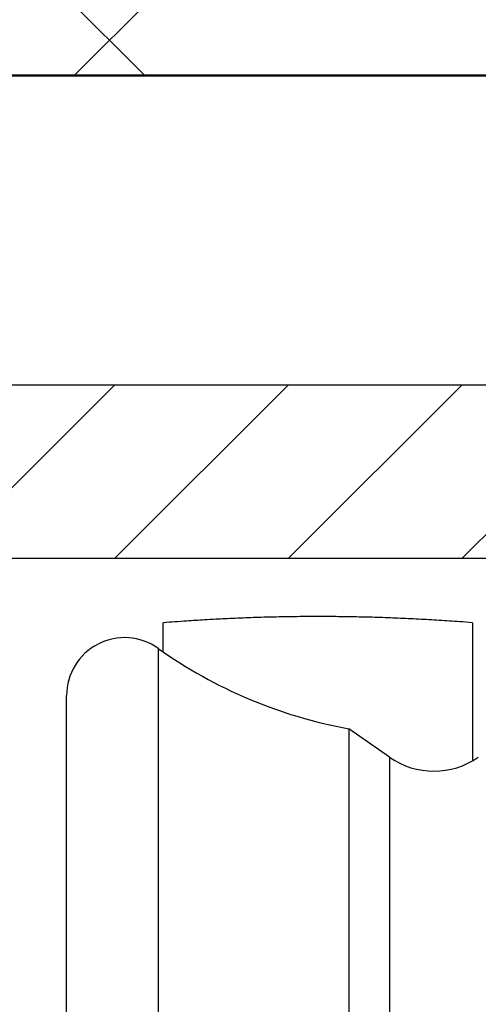
# Model space of a CAD drawing. Units: millimetres. Extents: x -1642 to 5186, y -2987 to 2390.
# Drawn here: x 4978 to 4989, y 2110 to 2135 of the extents above; entities that cross this region are included whole.
import ezdxf

# ---------------------------------------------------------------- set-up
doc = ezdxf.new("R2010")
doc.units = ezdxf.units.MM
doc.layers.add('AM_0', color=7, linetype='Continuous', lineweight=50)
for name, color, linetype in [('dimension-Bemassung_01', 5, 'Continuous'), ('hatching-Schraffur', 5, 'Continuous'), ('helpline-Hilfslinie', 2, 'Continuous'), ('outline-Körperkante', 7, 'Continuous')]:
    doc.layers.add(name, color=color, linetype=linetype)
doc.styles.add('Text_5', font='ARIAL.TTF', dxfattribs={"height": 5})
doc.dimstyles.new('Details', dxfattribs={"dimtxt": 5, "dimasz": 6, "dimexe": 1.25, "dimexo": 0.625, "dimgap": 2, "dimtad": 1, "dimdec": 1, "dimtxsty": 'Text_5', "dimcen": 2.5, "dimadec": 0, "dimazin": 0, "dimtfac": 1, "dimtdec": 1, "dimtmove": 0, "dimatfit": 3, "dimfxl": 1, "dimarcsym": 0})

# ---------------------------------------------------------------- blocks, each defined once
blk = doc.blocks.new('*D83')
at = {"layer": 'Defpoints', "color": 0, "transparency": 16777216}
for p in [(5170.701, 2184.011), (4966.802, 2133.748), (5170.701, 2125.748)]:
    blk.add_point(p, dxfattribs=at)
at = {"layer": 'dimension-Bemassung_01', "color": 0, "lineweight": -2, "transparency": 16777216}
for p, q in [((4966.802, 2134.373), (4966.802, 2185.261)), ((5170.701, 2126.373), (5170.701, 2185.261)), ((4972.802, 2184.011), (5164.701, 2184.011))]:
    blk.add_line(p, q, dxfattribs=at)
at = {"layer": 'dimension-Bemassung_01', "color": 0, "transparency": 16777216}
for points in [[(4972.802, 2185.011), (4972.802, 2183.011), (4966.802, 2184.011)], [(5164.701, 2185.011), (5164.701, 2183.011), (5170.701, 2184.011)]]:
    blk.add_solid(points, dxfattribs=at)
at = {"layer": 'dimension-Bemassung_01', "color": 0, "transparency": 16777216, "insert": (5071.643, 2188.564), "char_height": 5, "attachment_point": 5, "style": 'Text_5'}
blk.add_mtext('204', dxfattribs=at)
blk = doc.blocks.new('*D96')
at = {"layer": 'Defpoints', "color": 0, "transparency": 16777216}
for p in [(4975.387, 2125.748), (4868.583, 2048.251), (4990.723, 2048.251)]:
    blk.add_point(p, dxfattribs=at)
at = {"layer": 'dimension-Bemassung_01', "color": 0, "lineweight": -2, "transparency": 16777216}
for p, q in [((4974.762, 2125.748), (4867.333, 2125.748)), ((4868.583, 2119.748), (4868.583, 2054.251)), ((4990.098, 2048.251), (4867.333, 2048.251))]:
    blk.add_line(p, q, dxfattribs=at)
at = {"layer": 'dimension-Bemassung_01', "color": 0, "transparency": 16777216}
for points in [[(4867.583, 2119.748), (4869.583, 2119.748), (4868.583, 2125.748)], [(4867.583, 2054.251), (4869.583, 2054.251), (4868.583, 2048.251)]]:
    blk.add_solid(points, dxfattribs=at)
at = {"layer": 'dimension-Bemassung_01', "color": 0, "transparency": 16777216, "insert": (4863.588, 2086.999), "char_height": 5, "attachment_point": 5, "rotation": 90, "style": 'Text_5'}
blk.add_mtext('77,5', dxfattribs=at)
blk = doc.blocks.new('WD2201_SR_Laufwagen_hinten')
at = {"layer": 'outline-Körperkante'}
for p, q in [((-7, 43.586), (-7, 44.34)), ((1, 44.34), (0.734, 44.361)), ((1, 44.34), (1, 43.475)), ((-7.13, 43.678), (-7.13, 4.322)), ((1, 43.475), (1, 40.788)), ((-9.5, 5.545), (-9.5, 42.455)), ((-2.199, 41.598), (-2.199, 6.402)), ((-1.147, 40.862), (-2.199, 41.598)), ((-1.147, 40.862), (-1.147, 7.138))]:
    blk.add_line(p, q, dxfattribs=at)
for centre, radius, start, end in [((0.678, -59.116), 103.741, 93.91024, 94.2444), ((-3.57, 5.728), 38.758, 93.4991, 94.1822), ((-3.274, 1.198), 43.298, 93.1276, 93.5246), ((1.015, -93.38), 137.972, 92.66588, 92.76295), ((-2.941, -8.074), 52.574, 92.4017, 92.6835), ((-3.257, 1.969), 42.527, 92.1723, 92.5433), ((-3.003, -5.021), 49.521, 91.8478, 92.1593), ((-2.907, -9.276), 53.778, 91.5223, 91.8046), ((-2.996, -6.023), 50.523, 91.2163, 91.5185), ((-3.005, -4.793), 49.293, 90.9257, 91.2368), ((-2.999, -5.713), 50.213, 90.6109, 90.9158), ((-2.995, -6.096), 50.596, 90.3081, 90.6105), ((-3.002, -5.807), 50.307, 89.9981, 90.3023), ((-2.998, -5.696), 50.196, 89.6974, 90.0023), ((-3.004, -5.78), 50.28, 89.3866, 89.691), ((-3.001, -5.813), 50.313, 89.0863, 89.3905), ((-3.009, -5.791), 50.291, 88.773, 89.0773), ((-3.003, -5.78), 50.28, 88.4746, 88.7789), ((-3.01, -5.787), 50.288, 88.1633, 88.4676), ((-3.007, -5.79), 50.29, 87.8626, 88.1668), ((-3.013, -5.79), 50.29, 87.551, 87.8552), ((-3.01, -5.787), 50.287, 87.25, 87.5542), ((-3.015, -5.785), 50.285, 86.9402, 87.2443), ((-3.013, -5.791), 50.291, 86.639, 86.943), ((-3.019, -5.802), 50.303, 86.3286, 86.6326), ((-3.016, -5.785), 50.286, 86.0268, 86.3308), ((-3.018, -5.747), 50.248, 85.7179, 86.0221), ((-8, 42.455), 1.5, 54.5698, 180), ((0, 53.7), 12.3, 234.5698, 259.7016), ((0, 42.5), 2, 235, 305)]:
    blk.add_arc(centre, radius, start, end, dxfattribs=at)
blk = doc.blocks.new('SR_WD2201_Kämpferprofil_H100')
at = {"layer": 'hatching-Schraffur'}
h = blk.add_hatch(dxfattribs=at)
h.set_pattern_fill('ANSI31', color=256, style=0)
h.set_pattern_definition([(45, (0, 1.5), (-2.24506, 2.24506), [])])
h.paths.add_polyline_path([(4.5, 29.134), (4, 30), (4.5, 30.866), (4.5, 45), (6.304, 45, -0.377698), (9.28, 42.378, 0.722051), (16.266, 41.007, 1), (14.872, 41.793, -1.74185), (13, 45), (18.461, 45, 0.57735), (19.5, 45), (23.5, 45, 0.412742), (24.317, 44.779), (29.5, 47.771), (29.5, 50), (23.949, 50, 0.816497), (19.051, 50), (12, 50), (12, 51), (4.5, 51), (4.5, 64.134), (4, 65), (4.5, 65.866), (4.5, 79.134), (4, 80), (4.5, 80.866), (4.5, 95.5), (39.324, 95.5, -0.371303), (42.291, 92.944, 0.602726), (48.55, 90.75), (49.5, 90.75), (49.5, 92.5), (47.903, 92.5, -1.772584), (46, 95.65), (58.632, 95.65), (59.259, 90), (66.5, 90), (66.5, 97), (64.2, 97), (64.2, 92.5), (62, 92.5), (61.5, 97), (61.5, 99), (60, 99), (60, 100), (0, 100), (0, 1.5), (14, 1.5), (14, 3.5), (11.25, 3.5, -0.414214), (9.25, 5.5), (9.25, 6, 0.400766), (7.341, 7.999, 0.427899), (7, 7.672, 0.187306), (7.086, 7.452, -3.345629), (4.8, 8.033), (4.8, 11.5), (4.5, 11.5), (4.5, 14.134), (4, 15), (4.5, 15.866)])
at = {"layer": 'outline-Körperkante'}
for p, q in [((0, 100), (60, 100)), ((39.324, 95.5), (4.5, 95.5))]:
    blk.add_line(p, q, dxfattribs=at)
blk = doc.blocks.new('SR_WD2201_TEL')
for name, p in [('SR_WD2201_Kämpferprofil_H100', (0.096, 0)), ('WD2201_SR_Laufwagen_hinten', (21.506, 49.5))]:
    blk.add_blockref(name, p)
blk = doc.blocks.new('SR_2201_TB_Wand')
at = {"layer": 'hatching-Schraffur'}
h = blk.add_hatch(dxfattribs=at)
h.set_pattern_fill('ANSI37', color=256, scale=3, style=0)
h.set_pattern_definition([(45, (-6678.799, -1185.796), (-6.735192, 6.735192), []), (135, (-6678.799, -1185.796), (-6.735192, -6.735192), [])])
h.paths.add_polyline_path([(49.37, 2391.672), (344.239, 2391.672), (344.239, 2353), (125.021, 2353), (125.021, 2245), (49.307, 2245)])
at = {"layer": 'AM_0'}
blk.add_line((344.239, 2353), (125.021, 2353), dxfattribs=at)
blk = doc.blocks.new('SR_WD2201_LR32_THERM_TB_MF_Sturz')
at = {"layer": 'helpline-Hilfslinie'}
for name, p in [('SR_2201_TB_Wand', (0, 0)), ('SR_WD2201_TEL', (124.926, 2245))]:
    blk.add_blockref(name, p, dxfattribs=at)

msp = doc.modelspace()

# ---------------------------------------------------------------- block references
at = {"layer": 'helpline-Hilfslinie'}
msp.add_blockref('SR_WD2201_LR32_THERM_TB_MF_Sturz', (4841.781, -219.252), dxfattribs=at)

# ---------------------------------------------------------------- dimensions: what is measured, and where the dimension line sits
at = {"layer": 'dimension-Bemassung_01', "color": 5}
dim = msp.add_linear_dim(base=(5170.701, 2184.011), p1=(4966.802, 2133.748), p2=(5170.701, 2125.748), text='204', dimstyle='Details', dxfattribs=at)
dim.commit()
dim.dimension.update_dxf_attribs({"geometry": '*D83', "text_midpoint": (5071.643, 2184.011), "dimtype": 160})
dim = msp.add_linear_dim(base=(4868.583, 2048.251), p1=(4975.387, 2125.748), p2=(4990.723, 2048.251), angle=90, dimstyle='Details', dxfattribs=at)
dim.commit()
dim.dimension.update_dxf_attribs({"geometry": '*D96', "text_midpoint": (4863.588, 2086.999)})

doc.saveas('drawing.dxf')
